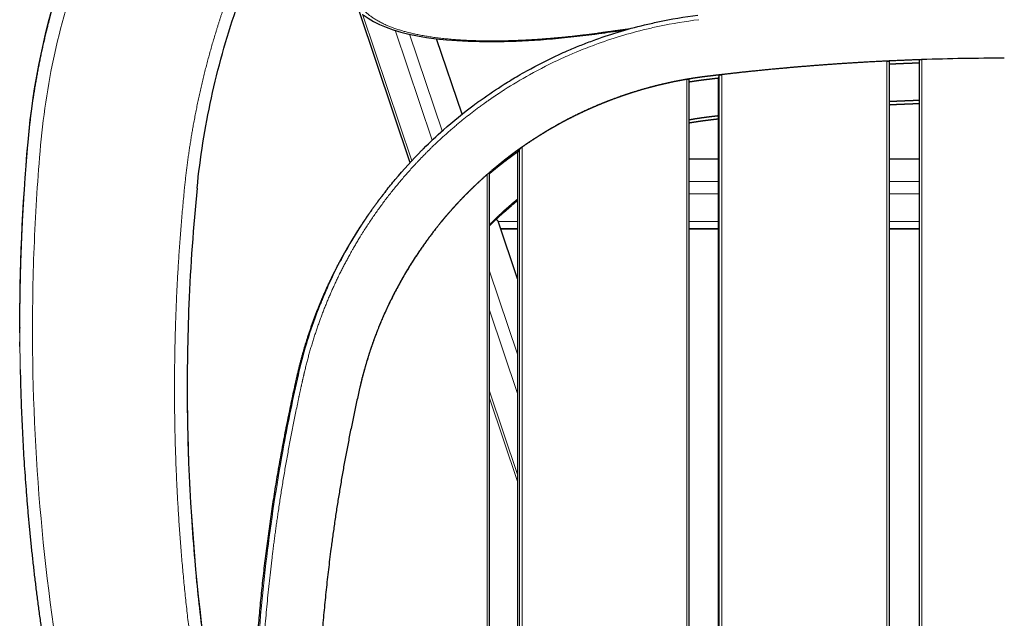
# Model space of a CAD drawing. Units: millimetres. Extents: x -176.62 to -168.75, y 36.29 to 43.49.
# Drawn here: x -176.62 to -172.69, y 38.68 to 41.08 of the extents above; entities that cross this region are included whole.
import ezdxf

# ---------------------------------------------------------------- set-up
doc = ezdxf.new("R2010")
doc.units = ezdxf.units.MM
doc.linetypes.add('SOLID', pattern=[0])

# ---------------------------------------------------------------- blocks, each defined once
blk = doc.blocks.new('STRUTTURA_RELAX_141')
at = {"color": 7, "linetype": 'SOLID', "lineweight": 30}
for p, q in [((-175.267, 41.1086), (-175.0634, 40.5041)), ((-174.8553, 40.6976), (-174.9569, 40.9994)), ((-173.8308, 40.5174), (-173.9471, 40.5174)), ((-173.0269, 40.5174), (-173.1472, 40.5174)), ((-174.6336, 40.0391), (-174.7111, 40.2693)), ((-174.701, 40.2394), (-174.6336, 40.2394)), ((-173.9471, 40.2394), (-173.8308, 40.2394)), ((-173.1472, 40.2394), (-173.0269, 40.2394))]:
    blk.add_line(p, q, dxfattribs=at)
at = {"color": 8, "linetype": 'SOLID', "lineweight": 9}
for p, q in [((-175.0632, 40.5038), (-175.2668, 41.1084)), ((-175.2538, 41.0979), (-175.0562, 40.5113)), ((-174.9747, 40.5936), (-175.1227, 41.0333)), ((-175.0648, 41.0177), (-174.9344, 40.6306)), ((-173.8308, 40.4287), (-173.9471, 40.4287)), ((-173.0269, 40.4287), (-173.1472, 40.4287)), ((-173.9471, 40.3791), (-173.8308, 40.3791)), ((-173.1472, 40.3791), (-173.0269, 40.3791)), ((-174.7107, 40.2684), (-174.6336, 40.2684)), ((-174.6336, 40.2401), (-174.7012, 40.2401)), ((-173.9471, 40.2684), (-173.8308, 40.2684)), ((-173.8308, 40.2401), (-173.9471, 40.2401)), ((-173.1472, 40.2684), (-173.0269, 40.2684)), ((-173.0269, 40.2401), (-173.1472, 40.2401)), ((-174.7457, 40.0704), (-174.6336, 39.7373)), ((-174.6336, 39.5807), (-174.7457, 39.9138)), ((-174.7458, 39.5894), (-174.6336, 39.2563)), ((-174.6336, 39.228), (-174.7458, 39.5611))]:
    blk.add_line(p, q, dxfattribs=at)
at = {"color": 7, "linetype": 'SOLID', "lineweight": 30, "extrusion": (0, 0, -1)}
blk.add_ellipse((-174.8497, 40.3677), major_axis=(0.1388, -0.0997), ratio=0.053832, start_param=5.911266, end_param=6.24453, dxfattribs=at)
blk = doc.blocks.new('SEDILE E SCHIENALE_RELAX_142')
at = {"color": 7, "linetype": 'SOLID', "lineweight": 30}
for p, q in [((-174.3005, 41.0215), (-174.2966, 41.0222)), ((-173.1472, 40.9095), (-173.1472, 36.5537)), ((-173.0269, 40.9144), (-173.0269, 36.5501)), ((-173.9471, 36.6047), (-173.9471, 40.8378)), ((-173.8269, 40.8537), (-173.8308, 40.8404)), ((-173.8308, 40.8404), (-173.8308, 36.5943)), ((-174.6258, 40.5579), (-174.6336, 40.5446)), ((-174.6336, 40.5446), (-174.6336, 36.6867)), ((-174.7457, 36.705), (-174.7457, 40.4641)), ((-175.1594, 40.3909), (-175.1644, 40.3844)), ((-174.8572, 40.3587), (-174.8573, 40.3585))]:
    blk.add_line(p, q, dxfattribs=at)
at = {"color": 8, "linetype": 'SOLID', "lineweight": 9}
for p, q in [((-173.1569, 36.554), (-173.1569, 40.9101)), ((-173.0169, 36.5499), (-173.0169, 40.9158)), ((-173.9565, 36.6056), (-173.9565, 40.8371)), ((-173.8269, 36.594), (-173.8269, 40.8537)), ((-173.8166, 40.856), (-173.8166, 36.5927)), ((-174.6258, 36.6856), (-174.6258, 40.5579)), ((-174.6152, 40.566), (-174.6152, 36.6837)), ((-174.7547, 36.7071), (-174.7547, 40.4566)), ((-175.2649, 39.6009), (-175.2653, 39.6005))]:
    blk.add_line(p, q, dxfattribs=at)
at = {"color": 7, "linetype": 'SOLID', "lineweight": 30, "extrusion": (0, 0, -1)}
blk.add_arc((172.6929, 29.4975), 11.6357, 82.07833, 82.54399, dxfattribs=at)
at = {"color": 7, "linetype": 'SOLID', "lineweight": 30}
blk.add_arc((-174.7839, 44.414), 3.4268, 271.621, 278.1088, dxfattribs=at)
for centre, major_axis, ratio, start_param, end_param in [((-172.2319, 42.3631), (3.0866, 1.181), 0.228311, 3.281033, 3.710562), ((-172.6867, 31.5957), (-9.0555, 2.4459), 0.993668, 5.024766, 5.095399), ((-172.6867, 31.597), (-9.376, 0), 0.994522, 4.712409, 4.747613)]:
    blk.add_ellipse(centre, major_axis=major_axis, ratio=ratio, start_param=start_param, end_param=end_param, dxfattribs=at)
at = {"color": 8, "linetype": 'SOLID', "lineweight": 9, "extrusion": (0, 0, -1)}
blk.add_ellipse((-174.3046, 41.0512), major_axis=(0.0041, -0.0297), ratio=0.130167, start_param=5.884913, end_param=6.280595, dxfattribs=at)
at = {"color": 8, "linetype": 'SOLID', "lineweight": 9}
for points, degree, knots in [([(-175.2725, 41.1445), (-175.2427, 41.0954), (-175.1871, 41.0546), (-175.108, 41.0254), (-174.9738, 41), (-174.8152, 40.9917), (-174.7738, 40.9906), (-174.7308, 40.9905), (-174.6869, 40.9914)], 5, [0, 0, 0, 0, 0, 0, 74.874226, 74.874226, 74.874226, 99.668698, 99.668698, 99.668698, 99.668698, 99.668698, 99.668698]), ([(-173.9086, 41.0757), (-173.961, 41.0693), (-174.0135, 41.0606), (-174.0833, 41.0459), (-174.1355, 41.0341), (-174.1874, 41.02), (-174.2562, 40.9991), (-174.3159, 40.9791), (-174.3745, 40.9561), (-174.4077, 40.9422), (-174.427, 40.934), (-174.49, 40.9059), (-174.5434, 40.8788), (-174.6198, 40.8363), (-174.6538, 40.816), (-174.6869, 40.7947)], 3, [304.82904, 304.82904, 304.82904, 304.82904, 320.311527, 320.311527, 325.472356, 335.794014, 335.794014, 346.115672, 353.856915, 353.856915, 356.437329, 359.877882, 373.640092, 373.640092, 385.086991, 385.086991, 385.086991, 385.086991]), ([(-174.6869, 40.7947), (-174.7125, 40.7782), (-174.7378, 40.7613), (-174.7628, 40.7437), (-174.8718, 40.6638), (-174.9736, 40.5737), (-175.0474, 40.4985), (-175.1628, 40.3625), (-175.2601, 40.2155), (-175.2975, 40.1525), (-175.3659, 40.0227), (-175.4212, 39.8866), (-175.4452, 39.8173), (-175.4674, 39.7424), (-175.4853, 39.6669), (-175.4863, 39.6626), (-175.4874, 39.6576), (-175.4885, 39.653)], 5, [83.689691, 83.689691, 83.689691, 83.689691, 83.689691, 83.689691, 99.03546, 99.03546, 99.03546, 151.465998, 151.465998, 151.465998, 188.130964, 188.130964, 188.130964, 224.79593, 224.79593, 224.79593, 227.198997, 227.198997, 227.198997, 227.198997, 227.198997, 227.198997]), ([(-175.5096, 39.6553), (-175.4911, 39.7371), (-175.4625, 39.8326), (-175.4252, 39.9282), (-175.4173, 39.9477), (-175.3908, 40.0119), (-175.3389, 40.1209), (-175.2787, 40.2214), (-175.2209, 40.309), (-175.1911, 40.3505), (-175.1594, 40.3909)], 3, [-227.198997, -227.198997, -227.198997, -227.198997, -202.112673, -197.633042, -196.737318, -195.841597, -177.038013, -160.955067, -160.954831, -145.640232, -145.640232, -145.640232, -145.640232]), ([(-175.6618, 37.4354), (-175.6749, 37.5866), (-175.6858, 37.7864), (-175.6885, 37.9891), (-175.6886, 38.0427), (-175.6886, 38.0496), (-175.6887, 38.2142), (-175.6811, 38.4458), (-175.6569, 38.7447), (-175.626, 39.0251), (-175.5788, 39.3293), (-175.5308, 39.5621), (-175.5096, 39.6553)], 3, [-224.068426, -224.068426, -224.068426, -224.068426, -178.443067, -164.025447, -163.187047, -162.348648, -161.930533, -113.759722, -92.711481, -71.663241, -28.825619, 0, 0, 0, 0]), ([(-175.4885, 39.6529), (-175.4968, 39.6163), (-175.505, 39.5791), (-175.5127, 39.5427), (-175.5577, 39.3249), (-175.5942, 39.1054), (-175.6187, 38.9221), (-175.656, 38.5536), (-175.6695, 38.1836), (-175.6703, 37.9977), (-175.6641, 37.7745), (-175.6492, 37.5519), (-175.6465, 37.5147), (-175.6435, 37.4766), (-175.6402, 37.4389)], 5, [0, 0, 0, 0, 0, 0, 18.959636, 18.959636, 18.959636, 112.034213, 112.034213, 112.034213, 205.10879, 205.10879, 205.10879, 224.068426, 224.068426, 224.068426, 224.068426, 224.068426, 224.068426])]:
    blk.add_open_spline(points, degree=degree, knots=knots, dxfattribs=at)
at = {"color": 7, "linetype": 'SOLID', "lineweight": 30}
for points, degree, knots in [([(-174.6869, 40.8173), (-174.6685, 40.8289), (-174.6499, 40.8402), (-174.6196, 40.8579), (-174.608, 40.8646), (-174.5542, 40.8944), (-174.5004, 40.9217), (-174.4371, 40.95), (-174.4177, 40.9583), (-174.393, 40.9686), (-174.3766, 40.9752), (-174.3513, 40.985), (-174.3087, 41.001), (-174.2654, 41.0156), (-174.1961, 41.0367), (-174.1436, 41.051), (-174.0906, 41.063), (-174.0197, 41.0781), (-173.966, 41.0871), (-173.9121, 41.0937)], 3, [-82.222846, -82.222846, -82.222846, -82.222846, -75.732999, -75.732999, -71.751849, -71.751849, -57.401479, -53.813886, -51.123192, -51.123192, -45.852244, -45.852244, -43.051109, -32.288332, -32.288332, -21.525555, -16.144166, -16.144166, 0, 0, 0, 0]), ([(-173.018, 40.9158), (-173.0816, 40.9136), (-173.1451, 40.9109), (-173.2085, 40.9078), (-173.2719, 40.9041), (-173.3908, 40.8962), (-173.4463, 40.8921), (-173.5018, 40.8876), (-173.5572, 40.8827), (-173.6863, 40.8705), (-173.7515, 40.8636), (-173.8065, 40.8573), (-173.8497, 40.8521), (-173.8796, 40.8484)], 5, [19.554969, 19.554969, 19.554969, 19.554969, 19.554969, 19.554969, 36.181082, 36.181082, 36.181082, 36.181082, 50.740029, 50.740029, 50.740029, 50.740029, 70.104787, 70.104787, 70.104787, 70.104787, 70.104787, 70.104787]), ([(-173.1569, 40.9101), (-173.1554, 40.9101), (-173.1538, 40.9102), (-173.1523, 40.9102), (-173.151, 40.9102), (-173.1489, 40.91), (-173.148, 40.9099), (-173.1474, 40.9098), (-173.1472, 40.9097), (-173.1472, 40.9095)], 5, [1.507713, 1.507713, 1.507713, 1.507713, 1.507713, 1.507713, 2.261825, 2.261825, 2.261825, 2.261825, 3.015391, 3.015391, 3.015391, 3.015391, 3.015391, 3.015391]), ([(-173.0169, 40.9158), (-173.0184, 40.9157), (-173.02, 40.9157), (-173.0216, 40.9155), (-173.0229, 40.9154), (-173.0251, 40.9151), (-173.026, 40.9149), (-173.0266, 40.9147), (-173.0269, 40.9146), (-173.0269, 40.9144)], 5, [1.507202, 1.507202, 1.507202, 1.507202, 1.507202, 1.507202, 2.261079, 2.261079, 2.261079, 2.261079, 3.014429, 3.014429, 3.014429, 3.014429, 3.014429, 3.014429]), ([(-173.8796, 40.8484), (-173.8866, 40.8476), (-173.8941, 40.8466), (-173.9021, 40.8455), (-173.911, 40.8443), (-173.9363, 40.8405), (-173.9516, 40.838), (-173.9669, 40.8354), (-173.9822, 40.8326), (-174.0164, 40.8258), (-174.0353, 40.8217), (-174.0542, 40.8174), (-174.0813, 40.8108), (-174.1081, 40.8036), (-174.1163, 40.8014), (-174.1466, 40.7929), (-174.1767, 40.7836), (-174.1985, 40.7765), (-174.2202, 40.7689), (-174.2568, 40.7555), (-174.2717, 40.7498), (-174.2866, 40.744), (-174.3065, 40.7358), (-174.3264, 40.7273), (-174.3315, 40.7251), (-174.3461, 40.7187), (-174.3607, 40.7121), (-174.3701, 40.7077), (-174.396, 40.6955), (-174.4216, 40.6827), (-174.4378, 40.6743), (-174.4538, 40.6658), (-174.4905, 40.6455), (-174.5111, 40.6336), (-174.5314, 40.6213), (-174.558, 40.6047), (-174.5841, 40.5874), (-174.5904, 40.5832), (-174.6032, 40.5746), (-174.6158, 40.5658), (-174.6221, 40.5613), (-174.6285, 40.5568), (-174.6378, 40.55), (-174.6408, 40.5479), (-174.6438, 40.5457), (-174.6468, 40.5435), (-174.652, 40.5396), (-174.6542, 40.538), (-174.6564, 40.5363), (-174.6587, 40.5346), (-174.6661, 40.529), (-174.6714, 40.525), (-174.6766, 40.521), (-174.6817, 40.517), (-174.6869, 40.5129)], 5, [0.848593, 0.848593, 0.848593, 0.848593, 0.848593, 0.848593, 4.185533, 4.185533, 4.185533, 4.185533, 9.377694, 9.377694, 9.377694, 9.377694, 15.851585, 15.851585, 15.851585, 18.70158, 18.70158, 18.70158, 26.406553, 26.406553, 26.406553, 26.406553, 31.773888, 31.773888, 31.773888, 33.640652, 33.640652, 33.640652, 37.140699, 37.140699, 37.140699, 43.260358, 43.260358, 43.260358, 43.260358, 51.255069, 51.255069, 51.255069, 53.808576, 53.808576, 53.808576, 56.428188, 56.428188, 56.428188, 56.428188, 57.677067, 57.677067, 57.677067, 57.677067, 58.602385, 58.602385, 58.602385, 58.602385, 60.775598, 60.775598, 60.775598, 60.775598, 60.775598, 60.775598]), ([(-173.9565, 40.8371), (-173.9723, 40.8344), (-173.988, 40.8315), (-174.0038, 40.8285), (-174.1135, 40.8056), (-174.2207, 40.7733), (-174.3105, 40.7388), (-174.4262, 40.6843), (-174.5357, 40.619), (-174.5626, 40.602), (-174.5892, 40.5843), (-174.6152, 40.566)], 5, [2.166321, 2.166321, 2.166321, 2.166321, 2.166321, 2.166321, 10.215547, 10.215547, 10.215547, 58.5109, 58.5109, 58.5109, 74.609351, 74.609351, 74.609351, 74.609351, 74.609351, 74.609351]), ([(-173.9565, 40.8371), (-173.9564, 40.8371), (-173.9564, 40.8371), (-173.9564, 40.8371), (-173.9564, 40.8371), (-173.9562, 40.8372), (-173.956, 40.8372), (-173.9558, 40.8372), (-173.9557, 40.8373), (-173.9552, 40.8373), (-173.955, 40.8374), (-173.9547, 40.8374), (-173.9545, 40.8374), (-173.9536, 40.8376), (-173.953, 40.8376), (-173.9525, 40.8377), (-173.952, 40.8378), (-173.9508, 40.8379), (-173.9503, 40.838), (-173.9497, 40.838), (-173.9492, 40.838), (-173.9484, 40.8381), (-173.948, 40.8381), (-173.9477, 40.838), (-173.9475, 40.838), (-173.9472, 40.8379), (-173.9472, 40.8379), (-173.9471, 40.8379), (-173.9471, 40.8379), (-173.9471, 40.8378)], 5, [0.000004, 0.000004, 0.000004, 0.000004, 0.000004, 0.000004, 0.012622, 0.012622, 0.012622, 0.012622, 0.101102, 0.101102, 0.101102, 0.101102, 0.233321, 0.233321, 0.233321, 0.233321, 0.546106, 0.546106, 0.546106, 0.546106, 0.922781, 0.922781, 0.922781, 0.922781, 1.315098, 1.315098, 1.315098, 1.315098, 1.487903, 1.487903, 1.487903, 1.487903, 1.487903, 1.487903]), ([(-173.8269, 40.8537), (-173.8269, 40.8539), (-173.8265, 40.8541), (-173.8258, 40.8543), (-173.8249, 40.8546), (-173.8227, 40.855), (-173.8213, 40.8553), (-173.8197, 40.8556), (-173.8181, 40.8558), (-173.8166, 40.856)], 5, [6.049112, 6.049112, 6.049112, 6.049112, 6.049112, 6.049112, 6.802202, 6.802202, 6.802202, 6.802202, 7.561432, 7.561432, 7.561432, 7.561432, 7.561432, 7.561432]), ([(-175.1594, 40.3909), (-175.1472, 40.4064), (-175.1022, 40.462), (-175.0526, 40.5164), (-175.0134, 40.5558), (-174.985, 40.5842), (-174.9187, 40.6468), (-174.8447, 40.707), (-174.7929, 40.7453), (-174.7534, 40.7739), (-174.718, 40.7977), (-174.6869, 40.8173)], 3, [-145.640232, -145.640232, -145.640232, -145.640232, -139.765279, -124.319119, -123.791189, -123.263259, -112.405742, -96.738123, -94.972441, -93.206764, -82.223593, -82.223593, -82.223593, -82.223593]), ([(-173.0269, 40.7527), (-173.0452, 40.752), (-173.0635, 40.7514), (-173.0818, 40.7506), (-173.1001, 40.7499), (-173.1241, 40.7488), (-173.1299, 40.7485), (-173.1357, 40.7483), (-173.1414, 40.748), (-173.1472, 40.7477)], 5, [16.216626, 16.216626, 16.216626, 16.216626, 16.216626, 16.216626, 19.660413, 19.660413, 19.660413, 19.660413, 20.748085, 20.748085, 20.748085, 20.748085, 20.748085, 20.748085]), ([(-173.0269, 40.7394), (-173.0498, 40.7386), (-173.0728, 40.7377), (-173.0957, 40.7368), (-173.1197, 40.7358), (-173.1438, 40.7346), (-173.1449, 40.7346), (-173.1461, 40.7345), (-173.1472, 40.7345)], 5, [-32.774022, -32.774022, -32.774022, -32.774022, -32.774022, -32.774022, -29.138262, -29.138262, -29.138262, -28.957233, -28.957233, -28.957233, -28.957233, -28.957233, -28.957233]), ([(-173.8677, 40.6864), (-173.8707, 40.6861), (-173.8733, 40.6857), (-173.8756, 40.6854), (-173.878, 40.6851), (-173.8939, 40.683), (-173.9072, 40.6811), (-173.9206, 40.6791), (-173.9338, 40.6769), (-173.9471, 40.6745)], 5, [1.074017, 1.074017, 1.074017, 1.074017, 1.074017, 1.074017, 3.204739, 3.204739, 3.204739, 3.204739, 14.268669, 14.268669, 14.268669, 14.268669, 14.268669, 14.268669]), ([(-173.8747, 40.6727), (-173.8783, 40.6723), (-173.8817, 40.6718), (-173.8852, 40.6714), (-173.8889, 40.6709), (-173.8978, 40.6697), (-173.9025, 40.669), (-173.9073, 40.6684), (-173.912, 40.6677), (-173.9228, 40.666), (-173.9289, 40.6651), (-173.935, 40.6641), (-173.941, 40.6631), (-173.9471, 40.662)], 5, [-66.260211, -66.260211, -66.260211, -66.260211, -66.260211, -66.260211, -64.207811, -64.207811, -64.207811, -64.207811, -61.813335, -61.813335, -61.813335, -61.813335, -58.746748, -58.746748, -58.746748, -58.746748, -58.746748, -58.746748]), ([(-174.6258, 40.5579), (-174.6258, 40.5579), (-174.6257, 40.558), (-174.6256, 40.5582), (-174.6254, 40.5583), (-174.6249, 40.5588), (-174.6246, 40.559), (-174.6243, 40.5593), (-174.6239, 40.5596), (-174.6229, 40.5604), (-174.6224, 40.5608), (-174.6218, 40.5612), (-174.6213, 40.5616), (-174.6201, 40.5625), (-174.6195, 40.5629), (-174.6189, 40.5634), (-174.6183, 40.5638), (-174.6174, 40.5645), (-174.6171, 40.5647), (-174.6168, 40.5649), (-174.6166, 40.5651), (-174.6161, 40.5654), (-174.6159, 40.5656), (-174.6157, 40.5657), (-174.6155, 40.5658), (-174.6152, 40.566)], 5, [-1.76461, -1.76461, -1.76461, -1.76461, -1.76461, -1.76461, -1.448203, -1.448203, -1.448203, -1.448203, -1.083193, -1.083193, -1.083193, -1.083193, -0.677153, -0.677153, -0.677153, -0.677153, -0.30073, -0.30073, -0.30073, -0.30073, -0.125796, -0.125796, -0.125796, -0.125796, 0, 0, 0, 0, 0, 0]), ([(-174.6322, 40.5471), (-174.633, 40.5465), (-174.6338, 40.5459), (-174.6346, 40.5453), (-174.6354, 40.5448), (-174.6379, 40.5429), (-174.6397, 40.5417), (-174.6415, 40.5404), (-174.6433, 40.5391), (-174.6481, 40.5356), (-174.6512, 40.5334), (-174.6543, 40.5311), (-174.6574, 40.5289), (-174.6618, 40.5256), (-174.6631, 40.5247), (-174.6644, 40.5237), (-174.6657, 40.5227), (-174.668, 40.521), (-174.669, 40.5202), (-174.67, 40.5195), (-174.671, 40.5188), (-174.6749, 40.5158), (-174.6779, 40.5135), (-174.6809, 40.5112), (-174.6839, 40.5089), (-174.6869, 40.5066)], 5, [43.796465, 43.796465, 43.796465, 43.796465, 43.796465, 43.796465, 44.05113, 44.05113, 44.05113, 44.05113, 44.616649, 44.616649, 44.616649, 44.616649, 45.606933, 45.606933, 45.606933, 45.606933, 46.028899, 46.028899, 46.028899, 46.028899, 46.34176, 46.34176, 46.34176, 46.34176, 47.303052, 47.303052, 47.303052, 47.303052, 47.303052, 47.303052]), ([(-174.6336, 40.5445), (-174.6336, 40.5445), (-174.6336, 40.5445), (-174.6336, 40.5445), (-174.6336, 40.5445), (-174.6336, 40.5445), (-174.6336, 40.5445), (-174.6336, 40.5446), (-174.6336, 40.5446), (-174.6336, 40.5446)], 5, [1.6476485, 1.6476485, 1.6476485, 1.6476485, 1.6476485, 1.6476485, 1.7070355, 1.7070355, 1.7070355, 1.7070355, 1.7647523, 1.7647523, 1.7647523, 1.7647523, 1.7647523, 1.7647523]), ([(-174.6869, 40.5129), (-174.7023, 40.5008), (-174.7175, 40.4885), (-174.7325, 40.476), (-174.7618, 40.4507), (-174.7901, 40.4249), (-174.8039, 40.4119), (-174.819, 40.3972), (-174.8336, 40.3826), (-174.8349, 40.3813), (-174.8362, 40.38), (-174.8563, 40.3597), (-174.875, 40.3401), (-174.8932, 40.3201), (-174.9111, 40.2996), (-174.9696, 40.2297), (-175.0087, 40.178), (-175.0455, 40.124), (-175.1025, 40.0305), (-175.1515, 39.9321), (-175.1702, 39.8909), (-175.1866, 39.8514), (-175.2175, 39.769), (-175.2316, 39.7273), (-175.2442, 39.6853), (-175.2553, 39.6429), (-175.2649, 39.6006)], 5, [402.192749, 402.192749, 402.192749, 402.192749, 402.192749, 402.192749, 413.206447, 413.206447, 413.206447, 424.173209, 424.173209, 424.173209, 425.248381, 425.248381, 425.248381, 425.248381, 440.730868, 440.730868, 440.730868, 440.730868, 476.85667, 476.85667, 476.85667, 500.940539, 500.940539, 500.940539, 500.940539, 525.024407, 525.024407, 525.024407, 525.024407, 525.024407, 525.024407]), ([(-174.7547, 40.4566), (-174.8282, 40.3923), (-174.8966, 40.3226), (-174.9595, 40.248), (-175.0167, 40.1688), (-175.1305, 39.983), (-175.1799, 39.881), (-175.2175, 39.7818), (-175.2453, 39.6877), (-175.2649, 39.6009)], 5, [3.747681, 3.747681, 3.747681, 3.747681, 3.747681, 3.747681, 53.109313, 53.109313, 53.109313, 53.109313, 113.954772, 113.954772, 113.954772, 113.954772, 113.954772, 113.954772]), ([(-174.7547, 40.4566), (-174.7547, 40.4567), (-174.7546, 40.4567), (-174.7546, 40.4568), (-174.7545, 40.4568), (-174.7543, 40.457), (-174.7541, 40.4572), (-174.7539, 40.4573), (-174.7538, 40.4575), (-174.7535, 40.4577), (-174.7534, 40.4578), (-174.7533, 40.4579), (-174.7532, 40.458), (-174.7531, 40.458)], 5, [-0.0000059, -0.0000059, -0.0000059, -0.0000059, -0.0000059, -0.0000059, 0.0421017, 0.0421017, 0.0421017, 0.0421017, 0.1519259, 0.1519259, 0.1519259, 0.1519259, 0.219181, 0.219181, 0.219181, 0.219181, 0.219181, 0.219181]), ([(-175.1644, 40.3844), (-175.1983, 40.3413), (-175.2307, 40.297), (-175.2614, 40.2513), (-175.2951, 40.1972), (-175.3264, 40.1417), (-175.3301, 40.135), (-175.3377, 40.1211), (-175.3439, 40.1096), (-175.3467, 40.1044), (-175.3636, 40.0723), (-175.3797, 40.0398), (-175.3929, 40.0118), (-175.4061, 39.9822), (-175.4187, 39.9521), (-175.4191, 39.9511), (-175.4211, 39.9464), (-175.4218, 39.9445), (-175.423, 39.9417), (-175.4261, 39.9342), (-175.4291, 39.9266), (-175.4314, 39.9209), (-175.4538, 39.8641), (-175.4739, 39.8062), (-175.4901, 39.7536), (-175.5042, 39.7004), (-175.5164, 39.6468)], 5, [-79.476603, -79.476603, -79.476603, -79.476603, -79.476603, -79.476603, -52.984402, -52.984402, -52.984402, -48.766369, -48.766369, -48.766369, -46.1527, -46.1527, -46.1527, -31.247829, -31.247829, -31.247829, -30.428416, -30.428416, -30.428416, -29.444362, -29.444362, -29.444362, -26.492201, -26.492201, -26.492201, 0, 0, 0, 0, 0, 0]), ([(-174.6336, 40.3574), (-174.6421, 40.3504), (-174.6505, 40.3434), (-174.6588, 40.3362), (-174.6671, 40.329), (-174.6772, 40.3201), (-174.679, 40.3184), (-174.6808, 40.3168), (-174.6831, 40.3147), (-174.6854, 40.3126), (-174.6859, 40.3122), (-174.6864, 40.3117), (-174.6869, 40.3113)], 5, [140.316475, 140.316475, 140.316475, 140.316475, 140.316475, 140.316475, 149.45344, 149.45344, 149.45344, 149.45344, 151.481532, 151.481532, 151.481532, 152.04269, 152.04269, 152.04269, 152.04269, 152.04269, 152.04269]), ([(-174.6558, 40.3327), (-174.6591, 40.3299), (-174.6623, 40.3271), (-174.6656, 40.3244), (-174.6705, 40.3202), (-174.6754, 40.3159), (-174.6771, 40.3145), (-174.6803, 40.3117), (-174.6836, 40.3088), (-174.6849, 40.3078), (-174.6868, 40.306), (-174.6884, 40.3045)], 5, [-4.433916, -4.433916, -4.433916, -4.433916, -4.433916, -4.433916, -2.261955, -2.261955, -2.261955, -1.175974, -1.175974, -1.175974, -0.089993, -0.089993, -0.089993, -0.089993, -0.089993, -0.089993]), ([(-174.6336, 40.3519), (-174.6374, 40.3488), (-174.6412, 40.3457), (-174.6449, 40.3426), (-174.649, 40.3391), (-174.6531, 40.3356), (-174.6535, 40.3353), (-174.6539, 40.3349), (-174.6543, 40.3346)], 5, [4.314069, 4.314069, 4.314069, 4.314069, 4.314069, 4.314069, 6.772724, 6.772724, 6.772724, 7.048328, 7.048328, 7.048328, 7.048328, 7.048328, 7.048328]), ([(-174.6869, 40.3113), (-174.6973, 40.3018), (-174.7075, 40.2923), (-174.7173, 40.283), (-174.7288, 40.2718), (-174.7397, 40.2609), (-174.7409, 40.2597), (-174.7426, 40.258), (-174.7442, 40.2563), (-174.7447, 40.2558), (-174.7452, 40.2553), (-174.7457, 40.2548)], 5, [415.382596, 415.382596, 415.382596, 415.382596, 415.382596, 415.382596, 424.173209, 424.173209, 424.173209, 425.248381, 425.248381, 425.248381, 425.700391, 425.700391, 425.700391, 425.700391, 425.700391, 425.700391]), ([(-175.5164, 39.6468), (-175.587, 39.3357), (-175.6405, 39.0203), (-175.6763, 38.7027), (-175.695, 38.3798), (-175.6953, 38.0564), (-175.6953, 38.0527), (-175.6953, 38.0494), (-175.6953, 38.0453), (-175.6953, 38.0444), (-175.6953, 38.0405), (-175.6953, 38.0354), (-175.6953, 38.0327), (-175.6953, 38.0187), (-175.6952, 38.0028), (-175.6951, 37.9929), (-175.6941, 37.873), (-175.6905, 37.7531), (-175.6852, 37.6444), (-175.6779, 37.5357), (-175.6685, 37.4273)], 5, [-222.150833, -222.150833, -222.150833, -222.150833, -222.150833, -222.150833, -63.160131, -63.160131, -63.160131, -61.604395, -61.604395, -61.604395, -61.189639, -61.189639, -61.189639, -59.526934, -59.526934, -59.526934, -54.04389, -54.04389, -54.04389, 0, 0, 0, 0, 0, 0]), ([(-175.2649, 39.6009), (-175.313, 39.3891), (-175.3528, 39.1758), (-175.3841, 38.9612), (-175.4187, 38.6382), (-175.4344, 38.3136), (-175.4375, 38.2062), (-175.4396, 37.9877), (-175.4332, 37.7727), (-175.428, 37.6662), (-175.4209, 37.5609), (-175.4119, 37.457)], 5, [0, 0, 0, 0, 0, 0, 109.44006, 109.44006, 109.44006, 164.16009, 164.16009, 164.16009, 218.88012, 218.88012, 218.88012, 218.88012, 218.88012, 218.88012])]:
    blk.add_open_spline(points, degree=degree, knots=knots, dxfattribs=at)
at = {"color": 8, "linetype": 'SOLID', "lineweight": 9}
for points in [[(-174.2993, 41.024), (-174.2766, 41.0272), (-174.2538, 41.0303), (-174.231, 41.0333), (-174.2082, 41.0363), (-174.1854, 41.0393)], [(-174.6869, 40.9914), (-174.6142, 40.9929), (-174.5385, 40.9971), (-174.4612, 41.0036), (-174.3797, 41.0128), (-174.2993, 41.024)]]:
    blk.add_open_spline(points, degree=5, dxfattribs=at)
at = {"color": 7, "linetype": 'SOLID', "lineweight": 30}
for points in [[(-173.0269, 40.9022), (-173.051, 40.9014), (-173.075, 40.9004), (-173.0991, 40.8995), (-173.1232, 40.8984), (-173.1472, 40.8973)], [(-173.8866, 40.8347), (-173.896, 40.8335), (-173.9066, 40.8322), (-173.9185, 40.8305), (-173.9319, 40.8285), (-173.9471, 40.8261)], [(-173.8305, 40.8414), (-173.8439, 40.8398), (-173.8563, 40.8384), (-173.8676, 40.837), (-173.8777, 40.8358), (-173.8866, 40.8347)], [(-173.8308, 40.678), (-173.841, 40.6768), (-173.8505, 40.6756), (-173.8593, 40.6746), (-173.8674, 40.6736), (-173.8747, 40.6727)], [(-173.8308, 40.6909), (-173.8393, 40.6899), (-173.8472, 40.6889), (-173.8546, 40.688), (-173.8614, 40.6872), (-173.8677, 40.6864)], [(-174.6869, 40.5066), (-174.699, 40.4974), (-174.7109, 40.4879), (-174.7227, 40.4784), (-174.7343, 40.4688), (-174.7458, 40.4591)], [(-174.6869, 40.3064), (-174.6991, 40.2956), (-174.711, 40.2847), (-174.7228, 40.2737), (-174.7344, 40.2625), (-174.7458, 40.2512)]]:
    blk.add_open_spline(points, degree=5, dxfattribs=at)
blk = doc.blocks.new('BRACCIOLO DESTRO_RELAX_143')
at = {"color": 7, "linetype": 'SOLID', "lineweight": 30}
for p, q in [((-176.6235, 39.8445), (-176.6235, 39.8412)), ((-176.6235, 39.8412), (-176.6235, 39.8445)), ((-176.6235, 39.8445), (-176.6235, 39.8412)), ((-176.6235, 39.8412), (-176.6235, 39.8445)), ((-176.6235, 39.8445), (-176.6235, 39.8412))]:
    blk.add_line(p, q, dxfattribs=at)
at = {"color": 7, "linetype": 'SOLID', "lineweight": 30, "extrusion": (0, 0, -1)}
for centre, major_axis, start_param, end_param in [((-173.6024, 40.3242), (-3, 0), 0.087652, 0.562657), ((-168.125, 39.8445), (-8.4985, 0), -0.002507, 0.087652), ((-168.125, 39.8445), (-8.4985, 0), 6.274169, 6.276339)]:
    blk.add_ellipse(centre, major_axis=major_axis, ratio=0.996523, start_param=start_param, end_param=end_param, dxfattribs=at)
at = {"color": 8, "linetype": 'SOLID', "lineweight": 9, "extrusion": (0, 0, -1)}
blk.add_ellipse((-168.125, 39.8445), major_axis=(-8.4985, 0), ratio=0.996523, start_param=6.266717, end_param=6.268269, dxfattribs=at)
at = {"color": 7, "linetype": 'SOLID', "lineweight": 30}
for start_param, end_param in [(0.002872, 0.004119), (0.007842, 0.01732), (0.023414, 0.030149), (0.031422, 0.244346)]:
    blk.add_ellipse((-167.8876, 39.6097), major_axis=(-8.0667, 0), ratio=0.996523, start_param=start_param, end_param=end_param, dxfattribs=at)
at = {"color": 8, "linetype": 'SOLID', "lineweight": 9}
for points, degree, knots in [([(-176.0274, 42.0809), (-176.1229, 41.9502), (-176.2097, 41.813), (-176.2868, 41.6703), (-176.4216, 41.3745), (-176.5148, 41.0647), (-176.5515, 40.9045), (-176.5767, 40.7436), (-176.5909, 40.5825)], 5, [0, 0, 0, 0, 0, 0, 79.506896, 79.506896, 79.506896, 159.013792, 159.013792, 159.013792, 159.013792, 159.013792, 159.013792]), ([(-176.5405, 40.5732), (-176.5288, 40.7052), (-176.4873, 40.9687), (-176.4104, 41.2242), (-176.317, 41.4723), (-176.2618, 41.5934), (-176.1593, 41.7829), (-176.1168, 41.8542), (-176.0442, 41.9651), (-176.0159, 42.006), (-175.9865, 42.0463)], 3, [-159.013792, -159.013792, -159.013792, -159.013792, -119.260344, -79.506896, -79.506896, -39.753448, -39.753448, -14.907543, -14.907543, 0, 0, 0, 0]), ([(-175.4875, 41.7958), (-175.544, 41.7061), (-175.5969, 41.6137), (-175.6459, 41.5191), (-175.736, 41.326), (-175.8099, 41.1266), (-175.8425, 41.0259), (-175.8939, 40.8414), (-175.9314, 40.6543), (-175.9452, 40.5708), (-175.9565, 40.4865), (-175.965, 40.402)], 5, [-149.368594, -149.368594, -149.368594, -149.368594, -149.368594, -149.368594, -96.022668, -96.022668, -96.022668, -42.676741, -42.676741, -42.676741, 0, 0, 0, 0, 0, 0]), ([(-176.2461, 37.5157), (-176.3172, 37.7629), (-176.4368, 38.265), (-176.5097, 38.7759), (-176.559, 39.2879), (-176.5718, 39.5453), (-176.5734, 39.9311), (-176.5697, 40.1241), (-176.556, 40.3809), (-176.5462, 40.509), (-176.5405, 40.5732)], 3, [-309.364615, -309.364615, -309.364615, -309.364615, -232.023461, -154.682307, -154.682307, -77.341154, -77.341154, -38.670577, -19.335288, 0, 0, 0, 0]), ([(-175.965, 40.402), (-175.9926, 40.1269), (-176.0082, 39.8496), (-176.0125, 39.5713), (-175.9953, 39.0137), (-175.9309, 38.4599), (-175.8866, 38.1849), (-175.8306, 37.9128), (-175.7634, 37.6446)], 5, [-277.777156, -277.777156, -277.777156, -277.777156, -277.777156, -277.777156, -138.888578, -138.888578, -138.888578, 0, 0, 0, 0, 0, 0]), ([(-175.9491, 39.3169), (-175.9477, 39.278), (-175.946, 39.2392), (-175.9411, 39.1413), (-175.9374, 39.0822), (-175.9288, 38.9642), (-175.9238, 38.9053), (-175.9092, 38.7522), (-175.8986, 38.6582), (-175.8666, 38.4144), (-175.8427, 38.2651), (-175.7857, 37.9638), (-175.7524, 37.812), (-175.7147, 37.6616)], 3, [-168.401994, -168.401994, -168.401994, -168.401994, -156.694806, -156.694806, -138.888578, -138.888578, -121.08235, -121.08235, -92.592385, -92.592385, -47.008442, -47.008442, 0, 0, 0, 0])]:
    blk.add_open_spline(points, degree=degree, knots=knots, dxfattribs=at)
at = {"color": 7, "linetype": 'SOLID', "lineweight": 30}
for points, knots in [([(-175.9147, 40.402), (-175.9026, 40.5231), (-175.8836, 40.6436), (-175.8318, 40.8815), (-175.799, 40.9992), (-175.7202, 41.2296), (-175.6279, 41.4563), (-175.5101, 41.671), (-175.4454, 41.7742)], [0, 0, 0, 0, 37.332443, 37.332443, 74.664887, 74.664887, 111.99733, 149.329773, 149.329773, 149.329773, 149.329773]), ([(-175.9147, 40.402), (-175.9301, 40.2478), (-175.9411, 40.0927), (-175.9531, 39.8027), (-175.9552, 39.6678), (-175.954, 39.5329)], [-277.777156, -277.777156, -277.777156, -277.777156, -230.768716, -230.768716, -190.101235, -190.101235, -190.101235, -190.101235])]:
    blk.add_open_spline(points, degree=3, knots=knots, dxfattribs=at)
at = {"color": 8, "linetype": 'SOLID', "lineweight": 9}
for points, degree in [([(-176.5909, 40.5825), (-176.6068, 40.4017), (-176.6179, 40.2206), (-176.6241, 40.0391), (-176.6254, 39.8574), (-176.6219, 39.6759)], 5), ([(-175.954, 39.5329), (-175.9539, 39.5166), (-175.9537, 39.5003), (-175.9534, 39.484)], 3)]:
    blk.add_open_spline(points, degree=degree, dxfattribs=at)
at = {"color": 7, "linetype": 'SOLID', "lineweight": 30}
for points, degree in [([(-176.6219, 39.6759), (-176.6133, 39.2364), (-176.576, 38.797), (-176.5103, 38.3608), (-176.4158, 37.9293), (-176.2943, 37.5068)], 5), ([(-175.9534, 39.484), (-175.9526, 39.4283), (-175.9511, 39.3726), (-175.9491, 39.3169)], 3)]:
    blk.add_open_spline(points, degree=degree, dxfattribs=at)
blk = doc.blocks.new('BlockOfViews_141')
for name in ['STRUTTURA_RELAX_141', 'SEDILE E SCHIENALE_RELAX_142', 'BRACCIOLO DESTRO_RELAX_143']:
    blk.add_blockref(name, (0, 0))

msp = doc.modelspace()

# ---------------------------------------------------------------- block references
msp.add_blockref('BlockOfViews_141', (0, 0))

doc.saveas('drawing.dxf')
